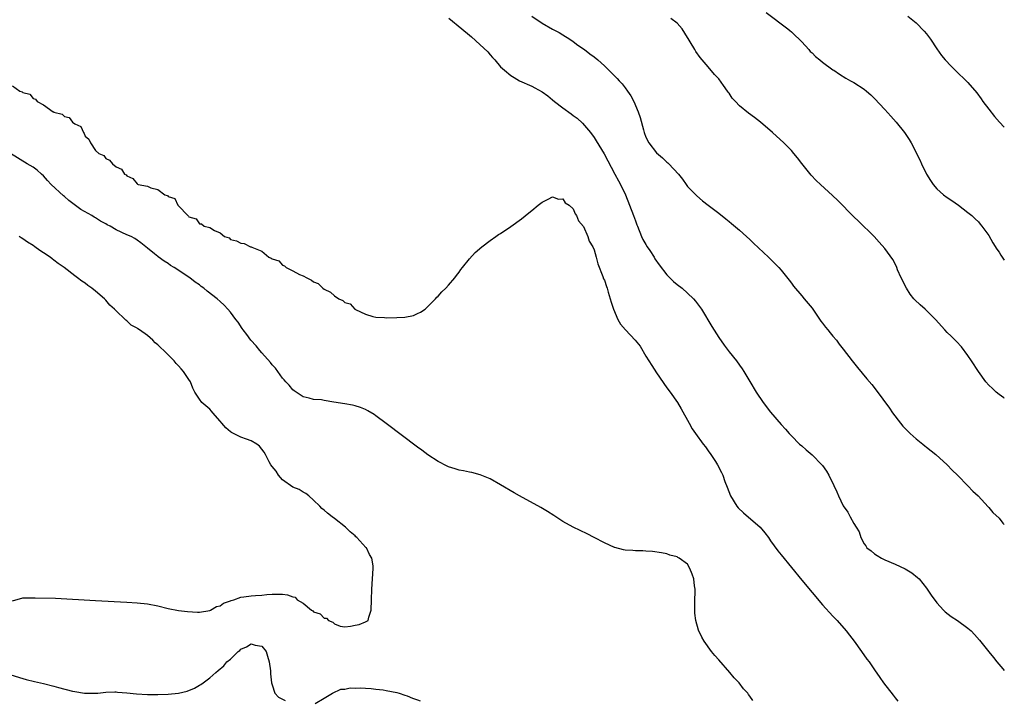
# Model space of a CAD drawing. Units: inches. Extents: x 2625000 to 2628000, y 1500000 to 1503000.
# Drawn here: x 2627810 to 2628000, y 1501648 to 1501779 of the extents above; entities that cross this region are included whole.
import ezdxf

# ---------------------------------------------------------------- set-up
doc = ezdxf.new("R2010")
doc.units = ezdxf.units.IN
doc.header["$MEASUREMENT"] = 0
doc.layers.add('LD26251500_10ft', color=80, linetype='Continuous')

msp = doc.modelspace()

# ---------------------------------------------------------------- linework, layer by layer
at = {"layer": 'LD26251500_10ft'}
for points, elevation in [([(2627893.04, 1501779.04), (2627895.57, 1501777), (2627897, 1501775.76), (2627897.42, 1501775.42), (2627899, 1501774), (2627900.53, 1501772.53), (2627901, 1501771.96), (2627901.47, 1501771.47), (2627901.89, 1501771), (2627903, 1501769.68), (2627903.73, 1501769), (2627905, 1501767.99), (2627905.6, 1501767.6), (2627906.65, 1501767), (2627909, 1501765.94), (2627909.61, 1501765.61), (2627911, 1501764.83), (2627912.07, 1501764.07), (2627913, 1501763.34), (2627913.4, 1501763), (2627915, 1501761.76), (2627916.6, 1501760.6), (2627917, 1501760.29), (2627917.75, 1501759.75), (2627918.79, 1501758.79), (2627920.3, 1501757), (2627921, 1501756.04), (2627921.42, 1501755.42), (2627922.94, 1501752.94), (2627925.03, 1501749), (2627925.7, 1501747.7), (2627926.11, 1501747), (2627927.05, 1501745), (2627927.84, 1501743), (2627928.59, 1501741), (2627929, 1501739.97), (2627929.26, 1501739.26), (2627929.34, 1501739), (2627930.13, 1501737), (2627930.41, 1501736.41), (2627931, 1501735.42), (2627931.23, 1501735), (2627931.73, 1501734.27), (2627932.55, 1501733), (2627932.71, 1501732.71), (2627933.51, 1501731.51), (2627935, 1501729.57), (2627936.31, 1501728.31), (2627937, 1501727.75), (2627937.99, 1501727), (2627939, 1501726.09), (2627940.17, 1501725), (2627940.53, 1501724.53), (2627941.66, 1501723), (2627943.66, 1501719.66), (2627945, 1501717.52), (2627946.05, 1501716.05), (2627947, 1501714.79), (2627948.44, 1501713), (2627949, 1501712.17), (2627949.49, 1501711.49), (2627949.83, 1501711), (2627951, 1501709.03), (2627952.19, 1501707), (2627953.57, 1501705), (2627955, 1501703.13), (2627957, 1501700.79), (2627957.89, 1501699.89), (2627958.59, 1501699), (2627959, 1501698.57), (2627960.57, 1501697), (2627961, 1501696.64), (2627961.87, 1501695.87), (2627963, 1501694.93), (2627964.87, 1501693), (2627965, 1501692.85), (2627965.76, 1501691.76), (2627966.19, 1501691), (2627967.18, 1501689), (2627967.77, 1501687.77), (2627968.1, 1501687), (2627969, 1501685.11), (2627969.85, 1501683.85), (2627970.35, 1501683), (2627971, 1501681.7), (2627971.5, 1501681), (2627972.06, 1501680.06), (2627972.37, 1501679), (2627973, 1501677.79), (2627973.35, 1501677.35), (2627973.55, 1501677), (2627974.39, 1501676.39), (2627975, 1501675.85), (2627975.53, 1501675.53), (2627976.33, 1501675), (2627977, 1501674.68), (2627979, 1501673.83), (2627980.94, 1501672.94), (2627982.19, 1501672.19), (2627983.3, 1501671.3), (2627983.59, 1501671), (2627985, 1501669.2), (2627985.89, 1501667.89), (2627987, 1501666.38), (2627988.27, 1501665), (2627988.64, 1501664.64), (2627989.76, 1501663.76), (2627991, 1501662.97), (2627993, 1501661.52), (2627993.59, 1501661), (2627994.28, 1501660.28), (2627995.21, 1501659.21), (2627997, 1501656.94), (2627997.89, 1501655.89), (2627998.59, 1501655), (2627999.7, 1501653.7), (2628000, 1501653.37)], 8290), ([(2627909, 1501779.42), (2627911, 1501778.08), (2627913, 1501776.94), (2627914.26, 1501776.26), (2627915, 1501775.82), (2627916.31, 1501775), (2627917, 1501774.54), (2627917.87, 1501773.87), (2627919.14, 1501773), (2627920.18, 1501772.18), (2627921, 1501771.59), (2627921.72, 1501771), (2627923, 1501769.87), (2627925.43, 1501767.43), (2627925.81, 1501767), (2627926.39, 1501766.39), (2627927, 1501765.61), (2627927.44, 1501765), (2627928.07, 1501764.08), (2627928.63, 1501763), (2627929.51, 1501761), (2627929.88, 1501759.88), (2627930.49, 1501757.51), (2627930.64, 1501757), (2627931, 1501756.15), (2627931.57, 1501755), (2627933, 1501753.1), (2627934.15, 1501752.15), (2627935, 1501751.3), (2627935.18, 1501751.18), (2627935.38, 1501751), (2627937.25, 1501749), (2627938.02, 1501748.02), (2627938.75, 1501747), (2627939, 1501746.63), (2627940.79, 1501744.79), (2627941.86, 1501743.86), (2627943, 1501743.03), (2627945, 1501741.5), (2627946.36, 1501740.36), (2627947, 1501739.87), (2627947.46, 1501739.46), (2627949, 1501738.2), (2627950.34, 1501737), (2627951, 1501736.39), (2627951.69, 1501735.69), (2627954.6, 1501733), (2627955, 1501732.62), (2627956.57, 1501731), (2627957, 1501730.5), (2627958.54, 1501728.54), (2627959, 1501727.97), (2627959.41, 1501727.41), (2627961, 1501725.54), (2627961.47, 1501725), (2627963, 1501723.15), (2627964.7, 1501720.7), (2627965, 1501720.31), (2627965.55, 1501719.54), (2627966.01, 1501719), (2627966.44, 1501718.44), (2627967, 1501717.8), (2627967.67, 1501717), (2627968.23, 1501716.23), (2627969, 1501715.28), (2627970.69, 1501713), (2627971.71, 1501711.71), (2627973.55, 1501709.55), (2627974.46, 1501708.46), (2627975.35, 1501707.35), (2627977.91, 1501703.91), (2627978.5, 1501703), (2627979.98, 1501701), (2627980.45, 1501700.45), (2627981.89, 1501699), (2627983, 1501698.02), (2627984.3, 1501697), (2627984.67, 1501696.67), (2627985, 1501696.39), (2627986.79, 1501695), (2627989, 1501693), (2627989.96, 1501691.96), (2627991, 1501690.98), (2627993, 1501688.96), (2627993.92, 1501687.92), (2627994.96, 1501687), (2627996.88, 1501684.88), (2627997, 1501684.77), (2627997.78, 1501683.78), (2627999, 1501682.7), (2627999.73, 1501681.73), (2628000, 1501681.47)], 8300), ([(2628000, 1501705.78), (2627999.89, 1501705.89), (2627999, 1501706.52), (2627998.45, 1501707), (2627997.72, 1501707.72), (2627997, 1501708.34), (2627996.45, 1501709), (2627995, 1501710.94), (2627993.7, 1501713), (2627993, 1501714.06), (2627991.75, 1501715.75), (2627990.77, 1501716.77), (2627990.53, 1501717), (2627989.77, 1501717.77), (2627989, 1501718.49), (2627988.52, 1501719), (2627986.77, 1501721), (2627984.76, 1501723), (2627983.81, 1501723.81), (2627982.77, 1501724.77), (2627982.61, 1501725), (2627981.88, 1501725.88), (2627981.17, 1501727), (2627980.15, 1501729), (2627979.45, 1501730.55), (2627979.28, 1501731), (2627979.22, 1501731.22), (2627978.52, 1501732.52), (2627977, 1501734.67), (2627975.92, 1501735.92), (2627974.97, 1501736.97), (2627971.93, 1501739.93), (2627971, 1501740.77), (2627967.94, 1501743.94), (2627966.91, 1501744.91), (2627964.6, 1501747), (2627963.77, 1501747.77), (2627962.78, 1501748.78), (2627961.02, 1501751.02), (2627960.16, 1501752.16), (2627959.49, 1501753), (2627959, 1501753.55), (2627957.56, 1501755), (2627955.37, 1501757), (2627953.07, 1501759), (2627951.9, 1501759.9), (2627950.73, 1501760.73), (2627949, 1501762.18), (2627948.22, 1501763), (2627947.61, 1501763.61), (2627947, 1501764.6), (2627946.81, 1501764.81), (2627946.7, 1501765), (2627945.95, 1501766.05), (2627945, 1501767.33), (2627944.2, 1501768.2), (2627943, 1501769.68), (2627941.46, 1501771.46), (2627940.62, 1501772.62), (2627940.38, 1501773), (2627939.51, 1501774.49), (2627939.12, 1501775.12), (2627939, 1501775.33), (2627937.96, 1501777), (2627937, 1501778.08), (2627935.78, 1501779)], 8310), ([(2627954.14, 1501780.14), (2627958.3, 1501777), (2627958.67, 1501776.67), (2627959, 1501776.43), (2627959.71, 1501775.71), (2627960.49, 1501775), (2627961, 1501774.5), (2627962.35, 1501773), (2627962.64, 1501772.64), (2627963, 1501772.34), (2627963.64, 1501771.64), (2627964.49, 1501771), (2627965, 1501770.56), (2627967, 1501769.1), (2627967.17, 1501769), (2627968.24, 1501768.24), (2627969.49, 1501767.49), (2627970.41, 1501767), (2627971, 1501766.64), (2627973, 1501765.35), (2627973.45, 1501765), (2627974.27, 1501764.27), (2627975, 1501763.58), (2627977, 1501761.48), (2627978.18, 1501760.18), (2627979.19, 1501759), (2627980.77, 1501757), (2627981.67, 1501755.67), (2627982.04, 1501755), (2627983.74, 1501751.74), (2627984.08, 1501751), (2627985.03, 1501749), (2627985.76, 1501747.76), (2627986.27, 1501747), (2627987, 1501746.16), (2627988.31, 1501745), (2627989, 1501744.48), (2627989.9, 1501743.9), (2627991.15, 1501743), (2627993, 1501741.61), (2627993.73, 1501741), (2627994.39, 1501740.39), (2627995, 1501739.78), (2627995.37, 1501739.37), (2627995.68, 1501739), (2627997, 1501737.17), (2627997.79, 1501735.79), (2627998.56, 1501734.56), (2627999, 1501733.95), (2627999.36, 1501733.36), (2628000, 1501732.4)], 8320), ([(2627981.45, 1501779.45), (2627983, 1501778.14), (2627984.56, 1501776.56), (2627985, 1501776.03), (2627985.78, 1501775), (2627987, 1501773.16), (2627987.88, 1501771.88), (2627988.62, 1501771), (2627989.77, 1501769.77), (2627990.8, 1501768.8), (2627992.67, 1501767), (2627993, 1501766.65), (2627994.68, 1501764.68), (2627995.52, 1501763.52), (2627995.89, 1501763), (2627997, 1501761.49), (2627998.1, 1501760.1), (2627999.07, 1501759), (2628000, 1501758.02)], 8330), ([(2627809, 1501765.98), (2627810.45, 1501765), (2627810.85, 1501764.85), (2627811, 1501764.71), (2627812.38, 1501764.38), (2627813, 1501763.56), (2627813.47, 1501763.47), (2627813.78, 1501763), (2627815, 1501762.32), (2627816.87, 1501761), (2627816.97, 1501760.97), (2627817, 1501760.94), (2627818.57, 1501760.58), (2627819, 1501760.11), (2627819.94, 1501759.94), (2627820.6, 1501759), (2627821, 1501758.69), (2627822.19, 1501758.19), (2627822.66, 1501757), (2627822.84, 1501756.84), (2627823, 1501756.29), (2627823.72, 1501755.72), (2627824.02, 1501755), (2627825, 1501753.53), (2627825.62, 1501753), (2627826.61, 1501752.61), (2627827, 1501752.02), (2627827.72, 1501751.72), (2627828.26, 1501751), (2627829, 1501750.4), (2627829.98, 1501749.98), (2627830.6, 1501749), (2627830.88, 1501748.88), (2627831, 1501748.69), (2627832.18, 1501748.18), (2627833, 1501747.12), (2627833.09, 1501747.09), (2627833.21, 1501747), (2627835, 1501746.67), (2627835.64, 1501746.36), (2627837, 1501746.03), (2627838.36, 1501745), (2627838.87, 1501744.87), (2627839, 1501744.71), (2627840.28, 1501744.28), (2627840.88, 1501743), (2627841, 1501742.89), (2627842.78, 1501741), (2627842.92, 1501740.92), (2627843, 1501740.77), (2627844.37, 1501740.37), (2627845, 1501739.45), (2627845.42, 1501739.42), (2627845.92, 1501739), (2627847, 1501738.71), (2627847.89, 1501738.11), (2627849, 1501737.69), (2627849.83, 1501737), (2627850.72, 1501736.72), (2627851, 1501736.42), (2627852.16, 1501736.16), (2627853, 1501735.72), (2627853.63, 1501735.63), (2627854.84, 1501735), (2627854.98, 1501734.98), (2627855.08, 1501734.92), (2627857, 1501734.14), (2627858.39, 1501733), (2627858.83, 1501732.83), (2627859, 1501732.65), (2627860.27, 1501732.27), (2627861, 1501731.45), (2627861.36, 1501731.36), (2627861.72, 1501731), (2627863, 1501730.39), (2627864.31, 1501729.69), (2627865, 1501729.42), (2627865.67, 1501729), (2627866.6, 1501728.6), (2627867, 1501728.26), (2627867.9, 1501727.9), (2627868.75, 1501727), (2627869, 1501726.83), (2627870.28, 1501726.28), (2627871, 1501725.54), (2627871.83, 1501725), (2627872.65, 1501724.65), (2627873, 1501724.28), (2627874.01, 1501724.01), (2627874.96, 1501723), (2627875, 1501722.97), (2627875.07, 1501722.93), (2627877, 1501722.03), (2627878.43, 1501721.57), (2627879, 1501721.43), (2627880.64, 1501721.36), (2627881, 1501721.32), (2627883, 1501721.35), (2627884.57, 1501721.43), (2627886.23, 1501721.77), (2627887, 1501722.13), (2627887.58, 1501722.42), (2627888.45, 1501723), (2627890.5, 1501725), (2627890.73, 1501725.27), (2627891, 1501725.51), (2627891.71, 1501726.29), (2627892.48, 1501727), (2627893, 1501727.59), (2627894.18, 1501729), (2627894.51, 1501729.49), (2627895, 1501730.09), (2627895.37, 1501730.63), (2627895.69, 1501731), (2627897, 1501732.68), (2627898.1, 1501733.9), (2627899.37, 1501735), (2627901, 1501736.23), (2627902.07, 1501737), (2627902.63, 1501737.37), (2627903, 1501737.59), (2627905, 1501738.92), (2627907, 1501740.4), (2627908.44, 1501741.56), (2627909, 1501741.97), (2627910.24, 1501743), (2627911, 1501743.61), (2627912.15, 1501744.15), (2627913, 1501744.64), (2627914.16, 1501744.16), (2627915, 1501744.22), (2627915.46, 1501743.46), (2627916.19, 1501743), (2627917, 1501742.32), (2627917.37, 1501741.37), (2627917.63, 1501741), (2627918, 1501740), (2627919, 1501738.94), (2627919.79, 1501737), (2627920.09, 1501736.09), (2627920.74, 1501735), (2627921, 1501734.44), (2627921.39, 1501733), (2627921.7, 1501731.7), (2627922.7, 1501729.3), (2627922.84, 1501728.84), (2627923, 1501728.54), (2627923.37, 1501727.37), (2627923.51, 1501727), (2627923.75, 1501726.25), (2627924.3, 1501724.3), (2627924.75, 1501723), (2627925.61, 1501721), (2627926.11, 1501720.11), (2627927.07, 1501719), (2627928.94, 1501717), (2627929.85, 1501715.85), (2627931, 1501713.93), (2627932.14, 1501712.14), (2627933, 1501710.7), (2627935, 1501707.83), (2627935.63, 1501707), (2627937.07, 1501705), (2627937.8, 1501703.8), (2627939.3, 1501701), (2627939.91, 1501699.91), (2627940.55, 1501699), (2627942.04, 1501697), (2627942.44, 1501696.44), (2627943, 1501695.69), (2627943.49, 1501695), (2627944.37, 1501693.63), (2627944.77, 1501693), (2627945.53, 1501691.54), (2627945.8, 1501691), (2627946.21, 1501689.79), (2627946.66, 1501688.66), (2627947.26, 1501687), (2627948.51, 1501685), (2627948.73, 1501684.73), (2627949.75, 1501683.75), (2627953, 1501681), (2627953.91, 1501679.91), (2627954.6, 1501679), (2627955, 1501678.36), (2627956.41, 1501676.41), (2627957, 1501675.67), (2627961, 1501670.78), (2627963, 1501668.36), (2627965, 1501666.02), (2627967, 1501663.83), (2627967.79, 1501663), (2627969.56, 1501661), (2627970.19, 1501660.19), (2627971.09, 1501659), (2627972.53, 1501657), (2627973.54, 1501655.54), (2627973.95, 1501655), (2627975, 1501653.47), (2627976.02, 1501652.02), (2627976.76, 1501651), (2627978.58, 1501648.58), (2627979, 1501648.08), (2627979.47, 1501647.47)], 8280), ([(2627951.57, 1501647.57), (2627951, 1501648.44), (2627950.74, 1501648.74), (2627950.59, 1501649), (2627949.8, 1501649.8), (2627948.94, 1501651), (2627947.97, 1501651.97), (2627947.17, 1501653), (2627945, 1501655.41), (2627944.23, 1501656.23), (2627943.63, 1501657), (2627942.18, 1501659), (2627941.76, 1501659.76), (2627941.12, 1501661.12), (2627940.62, 1501663), (2627940.43, 1501664.43), (2627940.41, 1501665), (2627940.4, 1501667), (2627940.47, 1501668.47), (2627940.45, 1501669), (2627940.33, 1501669.67), (2627940.21, 1501671), (2627939.89, 1501671.89), (2627939.45, 1501673), (2627939, 1501673.85), (2627937.4, 1501675), (2627937.14, 1501675.14), (2627937, 1501675.28), (2627935.61, 1501675.61), (2627935, 1501675.82), (2627934.02, 1501676.02), (2627932.28, 1501676.27), (2627931, 1501676.38), (2627930.41, 1501676.41), (2627929, 1501676.41), (2627928.46, 1501676.46), (2627927, 1501676.53), (2627926.64, 1501676.64), (2627925, 1501677.04), (2627924.93, 1501677.07), (2627923, 1501677.94), (2627921.01, 1501679.01), (2627919.68, 1501679.68), (2627916.96, 1501680.96), (2627915, 1501682.07), (2627913.24, 1501683.24), (2627912.01, 1501684.01), (2627910.74, 1501684.74), (2627906.62, 1501687), (2627905.59, 1501687.59), (2627903, 1501689.14), (2627901, 1501690.28), (2627899.08, 1501691.08), (2627897.49, 1501691.49), (2627897, 1501691.56), (2627895.83, 1501691.83), (2627895, 1501691.95), (2627894.24, 1501692.24), (2627893, 1501692.58), (2627892.74, 1501692.74), (2627891, 1501693.62), (2627889, 1501694.94), (2627887.83, 1501695.83), (2627887, 1501696.42), (2627880.98, 1501700.98), (2627879, 1501702.44), (2627878.67, 1501702.67), (2627877.42, 1501703.42), (2627877, 1501703.63), (2627876.03, 1501704.03), (2627875, 1501704.34), (2627874.47, 1501704.47), (2627873, 1501704.76), (2627870.91, 1501705.09), (2627869, 1501705.36), (2627868.52, 1501705.48), (2627867, 1501705.6), (2627866.17, 1501705.83), (2627865, 1501706.09), (2627863.27, 1501707.27), (2627863, 1501707.42), (2627862.32, 1501708.32), (2627861.63, 1501709), (2627861.35, 1501709.35), (2627861, 1501709.67), (2627859.63, 1501711.63), (2627859, 1501712.25), (2627858.68, 1501712.68), (2627857, 1501714.55), (2627856.62, 1501715), (2627855.91, 1501715.91), (2627854.93, 1501717), (2627854.11, 1501718.11), (2627853.42, 1501719), (2627853.27, 1501719.27), (2627852.45, 1501720.45), (2627852.03, 1501721), (2627851, 1501722.41), (2627850.5, 1501723), (2627849.78, 1501723.78), (2627849, 1501724.45), (2627848.42, 1501725), (2627846.48, 1501726.48), (2627845.87, 1501727), (2627845.36, 1501727.36), (2627845, 1501727.68), (2627844.21, 1501728.21), (2627843.18, 1501729), (2627840.15, 1501731), (2627839.41, 1501731.41), (2627839, 1501731.75), (2627838.2, 1501732.2), (2627837.05, 1501733.05), (2627837, 1501733.11), (2627836.33, 1501733.67), (2627835, 1501734.76), (2627833.73, 1501735.73), (2627833, 1501736.26), (2627832.59, 1501736.59), (2627831.85, 1501737), (2627831, 1501737.31), (2627829, 1501738.26), (2627827.85, 1501739), (2627827.26, 1501739.26), (2627827, 1501739.43), (2627825.96, 1501739.96), (2627825, 1501740.56), (2627824.72, 1501740.72), (2627824.28, 1501741), (2627822.17, 1501742.17), (2627819.89, 1501743.89), (2627819, 1501744.7), (2627818.83, 1501744.83), (2627816.49, 1501747), (2627815.75, 1501747.75), (2627815, 1501748.66), (2627814.59, 1501749), (2627813.76, 1501749.76), (2627813, 1501750.34), (2627811.84, 1501751), (2627808.61, 1501753)], 8270), ([(2627809, 1501666.8), (2627811, 1501667.33), (2627813.39, 1501667.39), (2627817.27, 1501667.27), (2627825, 1501666.84), (2627831, 1501666.55), (2627833, 1501666.42), (2627835, 1501666.18), (2627837, 1501665.79), (2627839, 1501665.33), (2627840.95, 1501664.95), (2627842.74, 1501664.74), (2627844.63, 1501664.63), (2627845, 1501664.63), (2627847, 1501664.92), (2627847.15, 1501665), (2627848.3, 1501665.7), (2627849, 1501665.84), (2627849.65, 1501666.35), (2627851, 1501666.8), (2627851.13, 1501666.87), (2627851.61, 1501667), (2627853, 1501667.47), (2627853.53, 1501667.53), (2627855, 1501667.74), (2627855.81, 1501667.81), (2627857, 1501667.88), (2627857.99, 1501667.99), (2627859, 1501668.07), (2627860.1, 1501668.1), (2627861, 1501668.07), (2627861.96, 1501667.96), (2627863, 1501667.54), (2627863.46, 1501667.46), (2627863.86, 1501667), (2627865, 1501666.32), (2627866.57, 1501665), (2627866.84, 1501664.84), (2627867, 1501664.68), (2627868.29, 1501664.29), (2627869, 1501663.47), (2627869.46, 1501663.46), (2627869.86, 1501663), (2627870.69, 1501662.69), (2627871, 1501662.33), (2627872.08, 1501661.92), (2627873, 1501661.78), (2627874.12, 1501661.88), (2627875, 1501662.09), (2627875.77, 1501662.23), (2627877, 1501662.76), (2627877.51, 1501663), (2627877.66, 1501663.66), (2627878.11, 1501665), (2627878.12, 1501667), (2627878.2, 1501669), (2627878.36, 1501671), (2627878.49, 1501673), (2627878.45, 1501673.55), (2627878.23, 1501675), (2627877.73, 1501675.73), (2627877.18, 1501677), (2627877.08, 1501677.08), (2627875.33, 1501679), (2627875.14, 1501679.14), (2627875, 1501679.28), (2627874.05, 1501680.05), (2627873.14, 1501681), (2627871, 1501682.67), (2627870.59, 1501683), (2627869.69, 1501683.69), (2627869, 1501684.25), (2627868.6, 1501684.6), (2627868.22, 1501685), (2627867, 1501686.18), (2627866.07, 1501687), (2627865.48, 1501687.48), (2627865, 1501687.71), (2627864.22, 1501688.22), (2627863, 1501688.69), (2627861, 1501690.12), (2627860.21, 1501691), (2627859.76, 1501691.76), (2627859, 1501692.68), (2627858.77, 1501693), (2627858.45, 1501693.55), (2627857.72, 1501695), (2627857.46, 1501695.46), (2627856.6, 1501696.6), (2627856.05, 1501697), (2627855, 1501697.6), (2627854.09, 1501697.91), (2627853, 1501698.32), (2627851.19, 1501699.19), (2627851, 1501699.33), (2627850.09, 1501700.09), (2627849.31, 1501701), (2627849, 1501701.4), (2627847.62, 1501703), (2627847.34, 1501703.34), (2627847, 1501703.7), (2627845.47, 1501705), (2627845, 1501705.61), (2627844.13, 1501707), (2627843.73, 1501707.73), (2627843.28, 1501709), (2627843, 1501709.4), (2627841.96, 1501711), (2627841.48, 1501711.48), (2627841, 1501712.05), (2627840.52, 1501712.52), (2627840.16, 1501713), (2627838.16, 1501715), (2627837.55, 1501715.55), (2627837, 1501716.13), (2627836.5, 1501716.5), (2627836.04, 1501717), (2627835, 1501717.88), (2627833.46, 1501719), (2627833.17, 1501719.17), (2627833, 1501719.3), (2627831.88, 1501719.88), (2627831, 1501720.72), (2627830.83, 1501720.83), (2627830.69, 1501721), (2627829, 1501722.63), (2627828.68, 1501723), (2627827.77, 1501723.77), (2627827, 1501724.74), (2627826.86, 1501724.86), (2627826.75, 1501725), (2627825, 1501726.47), (2627824.31, 1501727), (2627823.52, 1501727.52), (2627823, 1501727.96), (2627822.36, 1501728.36), (2627821.56, 1501729), (2627821, 1501729.4), (2627818.94, 1501731), (2627817.8, 1501731.8), (2627817, 1501732.44), (2627816.66, 1501732.66), (2627816.24, 1501733), (2627815, 1501733.85), (2627814.29, 1501734.29), (2627813.34, 1501735), (2627813, 1501735.23), (2627811.9, 1501735.9), (2627811, 1501736.54), (2627810.71, 1501736.71), (2627810.3, 1501737)], 8260), ([(2627807, 1501653.07), (2627811, 1501651.79), (2627811.63, 1501651.63), (2627813.24, 1501651.24), (2627815, 1501650.85), (2627817, 1501650.36), (2627817.89, 1501650.11), (2627820.6, 1501649.4), (2627821, 1501649.32), (2627822.88, 1501649), (2627823, 1501648.98), (2627825, 1501648.97), (2627825.46, 1501649), (2627827, 1501649.17), (2627828.73, 1501649.27), (2627829, 1501649.26), (2627829.21, 1501649.21), (2627831, 1501649.09), (2627832.87, 1501648.87), (2627835, 1501648.75), (2627837, 1501648.74), (2627839, 1501648.81), (2627841, 1501648.98), (2627842.64, 1501649.36), (2627844.07, 1501649.93), (2627845, 1501650.53), (2627845.31, 1501650.69), (2627845.71, 1501651), (2627847, 1501651.95), (2627848.16, 1501653), (2627848.64, 1501653.36), (2627849.73, 1501654.27), (2627850.3, 1501655), (2627851, 1501655.55), (2627852.47, 1501657), (2627852.78, 1501657.22), (2627853, 1501657.48), (2627854.09, 1501657.91), (2627855, 1501658.53), (2627855.74, 1501658.26), (2627857, 1501658.02), (2627857.83, 1501657), (2627858.14, 1501656.14), (2627858.41, 1501655), (2627858.69, 1501653.31), (2627858.72, 1501653), (2627858.71, 1501652.71), (2627858.92, 1501651), (2627859, 1501650.58), (2627859.53, 1501649), (2627860.22, 1501648.22), (2627861.55, 1501647.55)], 8270), ([(2627867.28, 1501647), (2627869, 1501648.04), (2627870.66, 1501649), (2627872.24, 1501649.76), (2627873, 1501649.79), (2627874.01, 1501649.99), (2627875, 1501649.97), (2627875.98, 1501650.02), (2627877, 1501649.94), (2627878.1, 1501649.9), (2627879, 1501649.78), (2627880.36, 1501649.64), (2627881, 1501649.53), (2627883, 1501649.14), (2627883.46, 1501649), (2627884.59, 1501648.59), (2627885, 1501648.5), (2627886.04, 1501648.04), (2627887, 1501647.72), (2627887.49, 1501647.49)], 8270)]:
    msp.add_lwpolyline(points, dxfattribs=dict(at, elevation=elevation))

doc.saveas('drawing.dxf')
